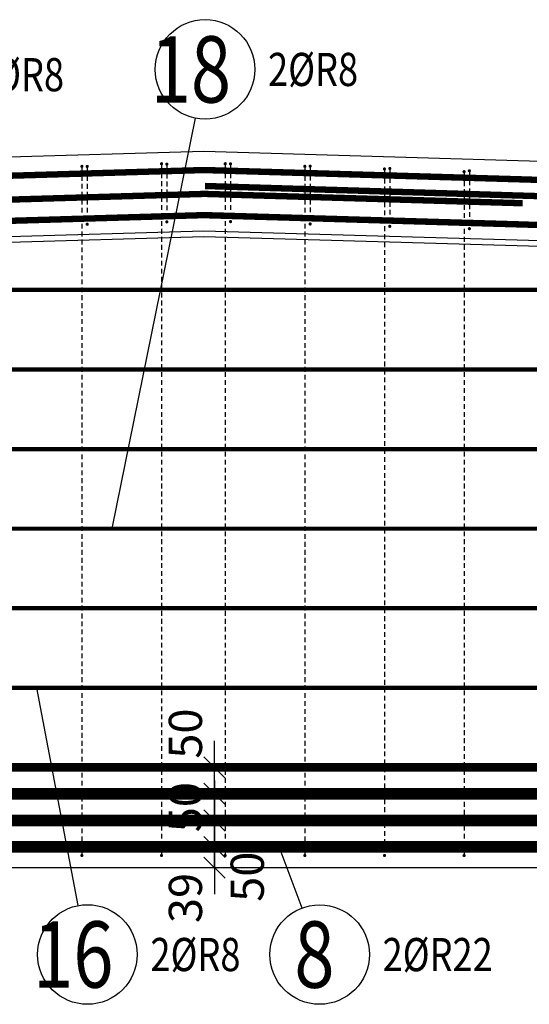
# Model space of a CAD drawing. Units: millimetres. Extents: x 157928 to 194917, y -10176 to 6700.
# Drawn here: x 169583 to 170543, y -3955 to -2099 of the extents above; entities that cross this region are included whole.
import ezdxf

# ---------------------------------------------------------------- set-up
doc = ezdxf.new("R2010")
doc.units = ezdxf.units.MM
doc.header["$LTSCALE"] = 20
for name, color, linetype in [('K-KOTY', 151, 'Continuous'), ('K-TVAR', 2, 'Continuous'), ('P_PŘÍČNÉ-HORNÍ', 31, 'Continuous'), ('POLP_POLOŽKA', 2, 'Continuous')]:
    doc.layers.add(name, color=color, linetype=linetype)
doc.styles.add('KCE-text', font='romans.shx', dxfattribs={"width": 0.8, "height": 62.5})
doc.styles.add('RomanS', font='romans.shx', dxfattribs={"width": 0.7})
doc.dimstyles.new('KCE-25', dxfattribs={"dimscale": 25, "dimtxt": 2.5, "dimasz": 1, "dimexe": 1.25, "dimexo": 0.625, "dimtad": 1, "dimdec": 0, "dimtxsty": 'RomanS', "dimblk": 'dim_end', "dimcen": 2.5, "dimse1": 1, "dimse2": 1, "dimclrt": 2, "dimadec": 1, "dimazin": 0, "dimtfac": 1, "dimtdec": 0, "dimtix": 1, "dimtmove": 2, "dimatfit": 3, "dimldrblk": 'dim_end', "dimfxl": 1, "dimarcsym": 0})

# ---------------------------------------------------------------- blocks, each defined once
blk = doc.blocks.new('dim_end')
for p, q in [((0, 2), (0, -2)), ((-0.8, -0.8), (0.8, 0.8)), ((1, 0), (-1, 0))]:
    blk.add_line(p, q)
blk = doc.blocks.new('*D792')
at = {"layer": 'Defpoints', "color": 0, "transparency": 16777216}
for p in [(169929.9, -3658), (169949.9, -3658), (169929.9, -3697, 0)]:
    blk.add_point(p, dxfattribs=at)
at = {"layer": 'K-KOTY', "color": 0, "lineweight": -2, "transparency": 16777216}
for p, q in [((169949.9, -3633), (169949.9, -3608)), ((169949.9, -3697), (169949.9, -3658)), ((169949.9, -3722), (169949.9, -3747))]:
    blk.add_line(p, q, dxfattribs=at)
at = {"layer": 'K-KOTY', "color": 0, "lineweight": -2, "transparency": 16777216, "xscale": 25, "yscale": 25, "zscale": 25}
for p, rotation in [((169949.9, -3658), 270), ((169949.9, -3697), 90)]:
    blk.add_blockref('dim_end', p, dxfattribs=dict(at, rotation=rotation))
at = {"layer": 'K-KOTY', "color": 2, "transparency": 16777216, "insert": (169903, -3754.2), "char_height": 62.5, "attachment_point": 5, "rotation": 90, "style": 'RomanS'}
blk.add_mtext('39', dxfattribs=at)
blk = doc.blocks.new('*D793')
at = {"layer": 'Defpoints', "color": 0, "transparency": 16777216}
for p in [(169949.9, -3608), (169949.9, -3608), (169929.9, -3658)]:
    blk.add_point(p, dxfattribs=at)
at = {"layer": 'K-KOTY', "color": 0, "lineweight": -2, "transparency": 16777216}
for p, q in [((169949.9, -3583), (169949.9, -3558)), ((169949.9, -3658), (169949.9, -3608)), ((169949.9, -3683), (169949.9, -3708))]:
    blk.add_line(p, q, dxfattribs=at)
at = {"layer": 'K-KOTY', "color": 0, "lineweight": -2, "transparency": 16777216, "xscale": 25, "yscale": 25, "zscale": 25}
for p, rotation in [((169949.9, -3608), 270), ((169949.9, -3658), 90)]:
    blk.add_blockref('dim_end', p, dxfattribs=dict(at, rotation=rotation))
at = {"layer": 'K-KOTY', "color": 2, "transparency": 16777216, "insert": (170019.5, -3714.1), "char_height": 62.5, "attachment_point": 5, "rotation": 90, "style": 'RomanS'}
blk.add_mtext('50', dxfattribs=at)
blk = doc.blocks.new('*D794')
at = {"layer": 'Defpoints', "color": 0, "transparency": 16777216}
for p in [(169949.9, -3558), (169949.9, -3558), (169949.9, -3608)]:
    blk.add_point(p, dxfattribs=at)
at = {"layer": 'K-KOTY', "color": 0, "lineweight": -2, "transparency": 16777216}
for p, q in [((169949.9, -3533), (169949.9, -3508)), ((169949.9, -3608), (169949.9, -3558)), ((169949.9, -3633), (169949.9, -3658))]:
    blk.add_line(p, q, dxfattribs=at)
at = {"layer": 'K-KOTY', "color": 0, "lineweight": -2, "transparency": 16777216, "xscale": 25, "yscale": 25, "zscale": 25}
for p, rotation in [((169949.9, -3558), 270), ((169949.9, -3608), 90)]:
    blk.add_blockref('dim_end', p, dxfattribs=dict(at, rotation=rotation))
at = {"layer": 'K-KOTY', "color": 2, "transparency": 16777216, "insert": (169903, -3583), "char_height": 62.5, "attachment_point": 5, "rotation": 90, "style": 'RomanS'}
blk.add_mtext('50', dxfattribs=at)
blk = doc.blocks.new('*D795')
at = {"layer": 'Defpoints', "color": 0, "transparency": 16777216}
for p in [(169949.9, -3508), (169949.9, -3508), (169949.9, -3558)]:
    blk.add_point(p, dxfattribs=at)
at = {"layer": 'K-KOTY', "color": 0, "lineweight": -2, "transparency": 16777216}
for p, q in [((169949.9, -3483), (169949.9, -3458)), ((169949.9, -3558), (169949.9, -3508)), ((169949.9, -3583), (169949.9, -3608))]:
    blk.add_line(p, q, dxfattribs=at)
at = {"layer": 'K-KOTY', "color": 0, "lineweight": -2, "transparency": 16777216, "xscale": 25, "yscale": 25, "zscale": 25}
for p, rotation in [((169949.9, -3508), 270), ((169949.9, -3558), 90)]:
    blk.add_blockref('dim_end', p, dxfattribs=dict(at, rotation=rotation))
at = {"layer": 'K-KOTY', "color": 2, "transparency": 16777216, "insert": (169903, -3444.3), "char_height": 62.5, "attachment_point": 5, "rotation": 90, "style": 'RomanS'}
blk.add_mtext('50', dxfattribs=at)

msp = doc.modelspace()

# ---------------------------------------------------------------- linework, layer by layer
at = {"layer": 'K-TVAR', "color": 7}
for p, q in [((169929.9, -2347), (160199.9, -2632.5)), ((179659.9, -2632.5), (169929.9, -2347)), ((169929.9, -2497.1), (160419.9, -2776.1)), ((179439.9, -2776.1), (169929.9, -2497.1)), ((160419.9, -2786.1), (169929.9, -2507.1)), ((169929.9, -2507.1), (179439.9, -2786.1)), ((166429.9, -3697), (173429.9, -3697)), ((166429.9, -3697), (173429.9, -3697))]:
    msp.add_line(p, q, dxfattribs=at)
at = {"layer": 'P_PŘÍČNÉ-HORNÍ'}
for points in [[(169701.4, -2375.1, 3, 3, 1), (169698.4, -2375.1, 3, 3, 1)], [(169711.4, -2375.2, 3, 3, 1), (169708.4, -2375.2, 3, 3, 1)], [(169851.4, -2370.1, 3, 3, 1), (169848.4, -2370.1, 3, 3, 1)], [(169861.4, -2370.8, 3, 3, 1), (169858.4, -2370.8, 3, 3, 1)], [(169971.4, -2370.1, 3, 3, 1), (169968.4, -2370.1, 3, 3, 1)], [(169981.4, -2370.2, 3, 3, 1), (169978.4, -2370.2, 3, 3, 1)], [(170121.4, -2375.1, 3, 3, 1), (170118.4, -2375.1, 3, 3, 1)], [(170131.4, -2374.7, 3, 3, 1), (170128.4, -2374.7, 3, 3, 1)], [(170271.4, -2380.1, 3, 3, 1), (170268.4, -2380.1, 3, 3, 1)], [(170281.4, -2379.1, 3, 3, 1), (170278.4, -2379.1, 3, 3, 1)], [(170421.4, -2385.1, 3, 3, 1), (170418.4, -2385.1, 3, 3, 1)], [(170431.4, -2383.5, 3, 3, 1), (170428.4, -2383.5, 3, 3, 1)], [(169711.4, -2484.2, 3, 3, 1), (169708.4, -2484.2, 3, 3, 1)], [(169861.4, -2479.8, 3, 3, 1), (169858.4, -2479.8, 3, 3, 1)], [(169981.4, -2479.2, 3, 3, 1), (169978.4, -2479.2, 3, 3, 1)], [(170131.4, -2483.7, 3, 3, 1), (170128.4, -2483.7, 3, 3, 1)], [(170281.4, -2488.1, 3, 3, 1), (170278.4, -2488.1, 3, 3, 1)], [(170431.4, -2492.5, 3, 3, 1), (170428.4, -2492.5, 3, 3, 1)], [(169701.4, -3674.1, 3, 3, 1), (169698.4, -3674.1, 3, 3, 1)], [(169851.4, -3674.1, 3, 3, 1), (169848.4, -3674.1, 3, 3, 1)], [(169971.4, -3674.1, 3, 3, 1), (169968.4, -3674.1, 3, 3, 1)], [(170121.4, -3674.1, 3, 3, 1), (170118.4, -3674.1, 3, 3, 1)], [(170271.4, -3674.1, 3, 3, 1), (170268.4, -3674.1, 3, 3, 1)], [(170421.4, -3674.1, 3, 3, 1), (170418.4, -3674.1, 3, 3, 1)]]:
    msp.add_lwpolyline(points, format="xyseb", close=True, dxfattribs=at)
for points in [[(169849.9, -2373.1), (169849.9, -2382.1)], [(169859.9, -2373.8), (169859.9, -2382.8)], [(169969.9, -2373.1), (169969.9, -2382.1)], [(169979.9, -2373.2), (169979.9, -2382.2)], [(169699.9, -2378.1), (169699.9, -2387.1)], [(169699.9, -2393.1), (169699.9, -2402.1)], [(169709.9, -2378.2), (169709.9, -2387.2)], [(169709.9, -2393.2), (169709.9, -2402.2)], [(169849.9, -2388.1), (169849.9, -2397.1)], [(169859.9, -2388.8), (169859.9, -2397.8)], [(169969.9, -2388.1), (169969.9, -2397.1)], [(169979.9, -2388.2), (169979.9, -2397.2)], [(170119.9, -2378.1), (170119.9, -2387.1)], [(170119.9, -2393.1), (170119.9, -2402.1)], [(170129.9, -2377.7), (170129.9, -2386.7)], [(170129.9, -2392.7), (170129.9, -2401.7)], [(170269.9, -2383.1), (170269.9, -2392.1)], [(170279.9, -2382.1), (170279.9, -2391.1)], [(170419.9, -2388.1), (170419.9, -2397.1)], [(170429.9, -2386.5), (170429.9, -2395.5)], [(169699.9, -2408.1), (169699.9, -2417.1)], [(169709.9, -2408.2), (169709.9, -2417.2)], [(169849.9, -2403.1), (169849.9, -2412.1)], [(169859.9, -2403.8), (169859.9, -2412.8)], [(169969.9, -2403.1), (169969.9, -2412.1)], [(169979.9, -2403.2), (169979.9, -2412.2)], [(170119.9, -2408.1), (170119.9, -2417.1)], [(170129.9, -2407.7), (170129.9, -2416.7)], [(170269.9, -2398.1), (170269.9, -2407.1)], [(170279.9, -2397.1), (170279.9, -2406.1)], [(170279.9, -2412.1), (170279.9, -2421.1)], [(170419.9, -2403.1), (170419.9, -2412.1)], [(170429.9, -2401.5), (170429.9, -2410.5)], [(169699.9, -2423.1), (169699.9, -2432.1)], [(169709.9, -2423.2), (169709.9, -2432.2)], [(169849.9, -2418.1), (169849.9, -2427.1)], [(169859.9, -2418.8), (169859.9, -2427.8)], [(169969.9, -2418.1), (169969.9, -2427.1)], [(169979.9, -2418.2), (169979.9, -2427.2)], [(170119.9, -2423.1), (170119.9, -2432.1)], [(170129.9, -2422.7), (170129.9, -2431.7)], [(170269.9, -2413.1), (170269.9, -2422.1)], [(170269.9, -2428.1), (170269.9, -2437.1)], [(170279.9, -2427.1), (170279.9, -2436.1)], [(170419.9, -2418.1), (170419.9, -2427.1)], [(170429.9, -2416.5), (170429.9, -2425.5)], [(169699.9, -2438.1), (169699.9, -2447.1)], [(169709.9, -2438.2), (169709.9, -2447.2)], [(169849.9, -2433.1), (169849.9, -2442.1)], [(169849.9, -2448.1), (169849.9, -2457.1)], [(169859.9, -2433.8), (169859.9, -2442.8)], [(169859.9, -2448.8), (169859.9, -2457.8)], [(169969.9, -2433.1), (169969.9, -2442.1)], [(169969.9, -2448.1), (169969.9, -2457.1)], [(169979.9, -2433.2), (169979.9, -2442.2)], [(169979.9, -2448.2), (169979.9, -2457.2)], [(170119.9, -2438.1), (170119.9, -2447.1)], [(170129.9, -2437.7), (170129.9, -2446.7)], [(170269.9, -2443.1), (170269.9, -2452.1)], [(170279.9, -2442.1), (170279.9, -2451.1)], [(170419.9, -2433.1), (170419.9, -2442.1)], [(170419.9, -2448.1), (170419.9, -2457.1)], [(170429.9, -2431.5), (170429.9, -2440.5)], [(170429.9, -2446.5), (170429.9, -2455.5)], [(169699.9, -2453.1), (169699.9, -2462.1)], [(169699.9, -2468.1), (169699.9, -2477.1)], [(169709.9, -2453.2), (169709.9, -2462.2)], [(169709.9, -2468.2), (169709.9, -2477.2)], [(169849.9, -2463.1), (169849.9, -2472.1)], [(169859.9, -2463.8), (169859.9, -2472.8)], [(169969.9, -2463.1), (169969.9, -2472.1)], [(169979.9, -2463.2), (169979.9, -2472.2)], [(170119.9, -2453.1), (170119.9, -2462.1)], [(170119.9, -2468.1), (170119.9, -2477.1)], [(170129.9, -2452.7), (170129.9, -2461.7)], [(170129.9, -2467.7), (170129.9, -2476.7)], [(170269.9, -2458.1), (170269.9, -2467.1)], [(170279.9, -2457.1), (170279.9, -2466.1)], [(170419.9, -2463.1), (170419.9, -2472.1)], [(170429.9, -2461.5), (170429.9, -2470.5)], [(169699.9, -2483.1), (169699.9, -2492.1)], [(169849.9, -2478.1), (169849.9, -2487.1)], [(169969.9, -2478.1), (169969.9, -2487.1)], [(170119.9, -2483.1), (170119.9, -2492.1)], [(170269.9, -2473.1), (170269.9, -2482.1)], [(170279.9, -2472.1), (170279.9, -2481.1)], [(170419.9, -2478.1), (170419.9, -2487.1)], [(170429.9, -2476.5), (170429.9, -2485.5)], [(169699.9, -2498.1), (169699.9, -2507.1)], [(169849.9, -2493.1), (169849.9, -2502.1)], [(169969.9, -2493.1), (169969.9, -2502.1)], [(170119.9, -2498.1), (170119.9, -2507.1)], [(170269.9, -2488.1), (170269.9, -2497.1)], [(170269.9, -2503.1), (170269.9, -2512.1)], [(170419.9, -2493.1), (170419.9, -2502.1)], [(169699.9, -2513.1), (169699.9, -2522.1)], [(169849.9, -2508.1), (169849.9, -2517.1)], [(169849.9, -2523.1), (169849.9, -2532.1)], [(169969.9, -2508.1), (169969.9, -2517.1)], [(169969.9, -2523.1), (169969.9, -2532.1)], [(170119.9, -2513.1), (170119.9, -2522.1)], [(170269.9, -2518.1), (170269.9, -2527.1)], [(170419.9, -2508.1), (170419.9, -2517.1)], [(170419.9, -2523.1), (170419.9, -2532.1)], [(169699.9, -2528.1), (169699.9, -2537.1)], [(169849.9, -2538.1), (169849.9, -2547.1)], [(169969.9, -2538.1), (169969.9, -2547.1)], [(170119.9, -2528.1), (170119.9, -2537.1)], [(170269.9, -2533.1), (170269.9, -2542.1)], [(170419.9, -2538.1), (170419.9, -2547.1)], [(169699.9, -2543.1), (169699.9, -2552.1)], [(169699.9, -2558.1), (169699.9, -2567.1)], [(169849.9, -2553.1), (169849.9, -2562.1)], [(169969.9, -2553.1), (169969.9, -2562.1)], [(170119.9, -2543.1), (170119.9, -2552.1)], [(170119.9, -2558.1), (170119.9, -2567.1)], [(170269.9, -2548.1), (170269.9, -2557.1)], [(170419.9, -2553.1), (170419.9, -2562.1)], [(169699.9, -2573.1), (169699.9, -2582.1)], [(169849.9, -2568.1), (169849.9, -2577.1)], [(169969.9, -2568.1), (169969.9, -2577.1)], [(170119.9, -2573.1), (170119.9, -2582.1)], [(170269.9, -2563.1), (170269.9, -2572.1)], [(170269.9, -2578.1), (170269.9, -2587.1)], [(170419.9, -2568.1), (170419.9, -2577.1)], [(169699.9, -2588.1), (169699.9, -2597.1)], [(169849.9, -2583.1), (169849.9, -2592.1)], [(169849.9, -2598.1), (169849.9, -2607.1)], [(169969.9, -2583.1), (169969.9, -2592.1)], [(169969.9, -2598.1), (169969.9, -2607.1)], [(170119.9, -2588.1), (170119.9, -2597.1)], [(170269.9, -2593.1), (170269.9, -2602.1)], [(170419.9, -2583.1), (170419.9, -2592.1)], [(170419.9, -2598.1), (170419.9, -2607.1)], [(169699.9, -2603.1), (169699.9, -2612.1)], [(169849.9, -2613.1), (169849.9, -2622.1)], [(169969.9, -2613.1), (169969.9, -2622.1)], [(170119.9, -2603.1), (170119.9, -2612.1)], [(170269.9, -2608.1), (170269.9, -2617.1)], [(170419.9, -2613.1), (170419.9, -2622.1)], [(169699.9, -2618.1), (169699.9, -2627.1)], [(169699.9, -2633.1), (169699.9, -2642.1)], [(169849.9, -2628.1), (169849.9, -2637.1)], [(169969.9, -2628.1), (169969.9, -2637.1)], [(170119.9, -2618.1), (170119.9, -2627.1)], [(170119.9, -2633.1), (170119.9, -2642.1)], [(170269.9, -2623.1), (170269.9, -2632.1)], [(170419.9, -2628.1), (170419.9, -2637.1)], [(169699.9, -2648.1), (169699.9, -2657.1)], [(169849.9, -2643.1), (169849.9, -2652.1)], [(169969.9, -2643.1), (169969.9, -2652.1)], [(170119.9, -2648.1), (170119.9, -2657.1)], [(170269.9, -2638.1), (170269.9, -2647.1)], [(170269.9, -2653.1), (170269.9, -2662.1)], [(170419.9, -2643.1), (170419.9, -2652.1)], [(169699.9, -2663.1), (169699.9, -2672.1)], [(169849.9, -2658.1), (169849.9, -2667.1)], [(169969.9, -2658.1), (169969.9, -2667.1)], [(170119.9, -2663.1), (170119.9, -2672.1)], [(170269.9, -2668.1), (170269.9, -2677.1)], [(170419.9, -2658.1), (170419.9, -2667.1)], [(169699.9, -2678.1), (169699.9, -2687.1)], [(169849.9, -2673.1), (169849.9, -2682.1)], [(169849.9, -2688.1), (169849.9, -2697.1)], [(169969.9, -2673.1), (169969.9, -2682.1)], [(169969.9, -2688.1), (169969.9, -2697.1)], [(170119.9, -2678.1), (170119.9, -2687.1)], [(170269.9, -2683.1), (170269.9, -2692.1)], [(170419.9, -2673.1), (170419.9, -2682.1)], [(170419.9, -2688.1), (170419.9, -2697.1)], [(169699.9, -2693.1), (169699.9, -2702.1)], [(169699.9, -2708.1), (169699.9, -2717.1)], [(169849.9, -2703.1), (169849.9, -2712.1)], [(169969.9, -2703.1), (169969.9, -2712.1)], [(170119.9, -2693.1), (170119.9, -2702.1)], [(170119.9, -2708.1), (170119.9, -2717.1)], [(170269.9, -2698.1), (170269.9, -2707.1)], [(170419.9, -2703.1), (170419.9, -2712.1)], [(169699.9, -2723.1), (169699.9, -2732.1)], [(169849.9, -2718.1), (169849.9, -2727.1)], [(169969.9, -2718.1), (169969.9, -2727.1)], [(170119.9, -2723.1), (170119.9, -2732.1)], [(170269.9, -2713.1), (170269.9, -2722.1)], [(170269.9, -2728.1), (170269.9, -2737.1)], [(170419.9, -2718.1), (170419.9, -2727.1)], [(169699.9, -2738.1), (169699.9, -2747.1)], [(169849.9, -2733.1), (169849.9, -2742.1)], [(169969.9, -2733.1), (169969.9, -2742.1)], [(170119.9, -2738.1), (170119.9, -2747.1)], [(170269.9, -2743.1), (170269.9, -2752.1)], [(170419.9, -2733.1), (170419.9, -2742.1)], [(169699.9, -2753.1), (169699.9, -2762.1)], [(169849.9, -2748.1), (169849.9, -2757.1)], [(169849.9, -2763.1), (169849.9, -2772.1)], [(169969.9, -2748.1), (169969.9, -2757.1)], [(169969.9, -2763.1), (169969.9, -2772.1)], [(170119.9, -2753.1), (170119.9, -2762.1)], [(170269.9, -2758.1), (170269.9, -2767.1)], [(170419.9, -2748.1), (170419.9, -2757.1)], [(170419.9, -2763.1), (170419.9, -2772.1)], [(169699.9, -2768.1), (169699.9, -2777.1)], [(169699.9, -2783.1), (169699.9, -2792.1)], [(169849.9, -2778.1), (169849.9, -2787.1)], [(169969.9, -2778.1), (169969.9, -2787.1)], [(170119.9, -2768.1), (170119.9, -2777.1)], [(170119.9, -2783.1), (170119.9, -2792.1)], [(170269.9, -2773.1), (170269.9, -2782.1)], [(170419.9, -2778.1), (170419.9, -2787.1)], [(169699.9, -2798.1), (169699.9, -2807.1)], [(169849.9, -2793.1), (169849.9, -2802.1)], [(169969.9, -2793.1), (169969.9, -2802.1)], [(170119.9, -2798.1), (170119.9, -2807.1)], [(170269.9, -2788.1), (170269.9, -2797.1)], [(170419.9, -2793.1), (170419.9, -2802.1)], [(169699.9, -2813.1), (169699.9, -2822.1)], [(169849.9, -2808.1), (169849.9, -2817.1)], [(169969.9, -2808.1), (169969.9, -2817.1)], [(170119.9, -2813.1), (170119.9, -2822.1)], [(170269.9, -2803.1), (170269.9, -2812.1)], [(170269.9, -2818.1), (170269.9, -2827.1)], [(170419.9, -2808.1), (170419.9, -2817.1)], [(169699.9, -2828.1), (169699.9, -2837.1)], [(169849.9, -2823.1), (169849.9, -2832.1)], [(169849.9, -2838.1), (169849.9, -2847.1)], [(169969.9, -2823.1), (169969.9, -2832.1)], [(169969.9, -2838.1), (169969.9, -2847.1)], [(170119.9, -2828.1), (170119.9, -2837.1)], [(170269.9, -2833.1), (170269.9, -2842.1)], [(170419.9, -2823.1), (170419.9, -2832.1)], [(170419.9, -2838.1), (170419.9, -2847.1)], [(169699.9, -2843.1), (169699.9, -2852.1)], [(169699.9, -2858.1), (169699.9, -2867.1)], [(169849.9, -2853.1), (169849.9, -2862.1)], [(169969.9, -2853.1), (169969.9, -2862.1)], [(170119.9, -2843.1), (170119.9, -2852.1)], [(170119.9, -2858.1), (170119.9, -2867.1)], [(170269.9, -2848.1), (170269.9, -2857.1)], [(170419.9, -2853.1), (170419.9, -2862.1)], [(169699.9, -2873.1), (169699.9, -2882.1)], [(169849.9, -2868.1), (169849.9, -2877.1)], [(169969.9, -2868.1), (169969.9, -2877.1)], [(170119.9, -2873.1), (170119.9, -2882.1)], [(170269.9, -2863.1), (170269.9, -2872.1)], [(170419.9, -2868.1), (170419.9, -2877.1)], [(169699.9, -2888.1), (169699.9, -2897.1)], [(169849.9, -2883.1), (169849.9, -2892.1)], [(169969.9, -2883.1), (169969.9, -2892.1)], [(170119.9, -2888.1), (170119.9, -2897.1)], [(170269.9, -2878.1), (170269.9, -2887.1)], [(170269.9, -2893.1), (170269.9, -2902.1)], [(170419.9, -2883.1), (170419.9, -2892.1)], [(169699.9, -2903.1), (169699.9, -2912.1)], [(169849.9, -2898.1), (169849.9, -2907.1)], [(169849.9, -2913.1), (169849.9, -2922.1)], [(169969.9, -2898.1), (169969.9, -2907.1)], [(169969.9, -2913.1), (169969.9, -2922.1)], [(170119.9, -2903.1), (170119.9, -2912.1)], [(170269.9, -2908.1), (170269.9, -2917.1)], [(170419.9, -2898.1), (170419.9, -2907.1)], [(170419.9, -2913.1), (170419.9, -2922.1)], [(169699.9, -2918.1), (169699.9, -2927.1)], [(169849.9, -2928.1), (169849.9, -2937.1)], [(169969.9, -2928.1), (169969.9, -2937.1)], [(170119.9, -2918.1), (170119.9, -2927.1)], [(170269.9, -2923.1), (170269.9, -2932.1)], [(170419.9, -2928.1), (170419.9, -2937.1)], [(169699.9, -2933.1), (169699.9, -2942.1)], [(169699.9, -2948.1), (169699.9, -2957.1)], [(169849.9, -2943.1), (169849.9, -2952.1)], [(169969.9, -2943.1), (169969.9, -2952.1)], [(170119.9, -2933.1), (170119.9, -2942.1)], [(170119.9, -2948.1), (170119.9, -2957.1)], [(170269.9, -2938.1), (170269.9, -2947.1)], [(170419.9, -2943.1), (170419.9, -2952.1)], [(169699.9, -2963.1), (169699.9, -2972.1)], [(169849.9, -2958.1), (169849.9, -2967.1)], [(169969.9, -2958.1), (169969.9, -2967.1)], [(170119.9, -2963.1), (170119.9, -2972.1)], [(170269.9, -2953.1), (170269.9, -2962.1)], [(170269.9, -2968.1), (170269.9, -2977.1)], [(170419.9, -2958.1), (170419.9, -2967.1)], [(169699.9, -2978.1), (169699.9, -2987.1)], [(169849.9, -2973.1), (169849.9, -2982.1)], [(169849.9, -2988.1), (169849.9, -2997.1)], [(169969.9, -2973.1), (169969.9, -2982.1)], [(169969.9, -2988.1), (169969.9, -2997.1)], [(170119.9, -2978.1), (170119.9, -2987.1)], [(170269.9, -2983.1), (170269.9, -2992.1)], [(170419.9, -2973.1), (170419.9, -2982.1)], [(170419.9, -2988.1), (170419.9, -2997.1)], [(169699.9, -2993.1), (169699.9, -3002.1)], [(169849.9, -3003.1), (169849.9, -3012.1)], [(169969.9, -3003.1), (169969.9, -3012.1)], [(170119.9, -2993.1), (170119.9, -3002.1)], [(170269.9, -2998.1), (170269.9, -3007.1)], [(170419.9, -3003.1), (170419.9, -3012.1)], [(169699.9, -3008.1), (169699.9, -3017.1)], [(169699.9, -3023.1), (169699.9, -3032.1)], [(169849.9, -3018.1), (169849.9, -3027.1)], [(169969.9, -3018.1), (169969.9, -3027.1)], [(170119.9, -3008.1), (170119.9, -3017.1)], [(170119.9, -3023.1), (170119.9, -3032.1)], [(170269.9, -3013.1), (170269.9, -3022.1)], [(170419.9, -3018.1), (170419.9, -3027.1)], [(169699.9, -3038.1), (169699.9, -3047.1)], [(169849.9, -3033.1), (169849.9, -3042.1)], [(169969.9, -3033.1), (169969.9, -3042.1)], [(170119.9, -3038.1), (170119.9, -3047.1)], [(170269.9, -3028.1), (170269.9, -3037.1)], [(170269.9, -3043.1), (170269.9, -3052.1)], [(170419.9, -3033.1), (170419.9, -3042.1)], [(169699.9, -3053.1), (169699.9, -3062.1)], [(169849.9, -3048.1), (169849.9, -3057.1)], [(169969.9, -3048.1), (169969.9, -3057.1)], [(170119.9, -3053.1), (170119.9, -3062.1)], [(170269.9, -3058.1), (170269.9, -3067.1)], [(170419.9, -3048.1), (170419.9, -3057.1)], [(169699.9, -3068.1), (169699.9, -3077.1)], [(169849.9, -3063.1), (169849.9, -3072.1)], [(169849.9, -3078.1), (169849.9, -3087.1)], [(169969.9, -3063.1), (169969.9, -3072.1)], [(169969.9, -3078.1), (169969.9, -3087.1)], [(170119.9, -3068.1), (170119.9, -3077.1)], [(170269.9, -3073.1), (170269.9, -3082.1)], [(170419.9, -3063.1), (170419.9, -3072.1)], [(170419.9, -3078.1), (170419.9, -3087.1)], [(169699.9, -3083.1), (169699.9, -3092.1)], [(169699.9, -3098.1), (169699.9, -3107.1)], [(169849.9, -3093.1), (169849.9, -3102.1)], [(169969.9, -3093.1), (169969.9, -3102.1)], [(170119.9, -3083.1), (170119.9, -3092.1)], [(170119.9, -3098.1), (170119.9, -3107.1)], [(170269.9, -3088.1), (170269.9, -3097.1)], [(170419.9, -3093.1), (170419.9, -3102.1)], [(169699.9, -3113.1), (169699.9, -3122.1)], [(169849.9, -3108.1), (169849.9, -3117.1)], [(169969.9, -3108.1), (169969.9, -3117.1)], [(170119.9, -3113.1), (170119.9, -3122.1)], [(170269.9, -3103.1), (170269.9, -3112.1)], [(170419.9, -3108.1), (170419.9, -3117.1)], [(169699.9, -3128.1), (169699.9, -3137.1)], [(169849.9, -3123.1), (169849.9, -3132.1)], [(169969.9, -3123.1), (169969.9, -3132.1)], [(170119.9, -3128.1), (170119.9, -3137.1)], [(170269.9, -3118.1), (170269.9, -3127.1)], [(170269.9, -3133.1), (170269.9, -3142.1)], [(170419.9, -3123.1), (170419.9, -3132.1)], [(169699.9, -3143.1), (169699.9, -3152.1)], [(169849.9, -3138.1), (169849.9, -3147.1)], [(169849.9, -3153.1), (169849.9, -3162.1)], [(169969.9, -3138.1), (169969.9, -3147.1)], [(169969.9, -3153.1), (169969.9, -3162.1)], [(170119.9, -3143.1), (170119.9, -3152.1)], [(170269.9, -3148.1), (170269.9, -3157.1)], [(170419.9, -3138.1), (170419.9, -3147.1)], [(170419.9, -3153.1), (170419.9, -3162.1)], [(169699.9, -3158.1), (169699.9, -3167.1)], [(169699.9, -3173.1), (169699.9, -3182.1)], [(169849.9, -3168.1), (169849.9, -3177.1)], [(169969.9, -3168.1), (169969.9, -3177.1)], [(170119.9, -3158.1), (170119.9, -3167.1)], [(170119.9, -3173.1), (170119.9, -3182.1)], [(170269.9, -3163.1), (170269.9, -3172.1)], [(170419.9, -3168.1), (170419.9, -3177.1)], [(169699.9, -3188.1), (169699.9, -3197.1)], [(169849.9, -3183.1), (169849.9, -3192.1)], [(169969.9, -3183.1), (169969.9, -3192.1)], [(170119.9, -3188.1), (170119.9, -3197.1)], [(170269.9, -3178.1), (170269.9, -3187.1)], [(170419.9, -3183.1), (170419.9, -3192.1)], [(169699.9, -3203.1), (169699.9, -3212.1)], [(169849.9, -3198.1), (169849.9, -3207.1)], [(169969.9, -3198.1), (169969.9, -3207.1)], [(170119.9, -3203.1), (170119.9, -3212.1)], [(170269.9, -3193.1), (170269.9, -3202.1)], [(170269.9, -3208.1), (170269.9, -3217.1)], [(170419.9, -3198.1), (170419.9, -3207.1)], [(169699.9, -3218.1), (169699.9, -3227.1)], [(169849.9, -3213.1), (169849.9, -3222.1)], [(169849.9, -3228.1), (169849.9, -3237.1)], [(169969.9, -3213.1), (169969.9, -3222.1)], [(169969.9, -3228.1), (169969.9, -3237.1)], [(170119.9, -3218.1), (170119.9, -3227.1)], [(170269.9, -3223.1), (170269.9, -3232.1)], [(170419.9, -3213.1), (170419.9, -3222.1)], [(170419.9, -3228.1), (170419.9, -3237.1)], [(169699.9, -3233.1), (169699.9, -3242.1)], [(169849.9, -3243.1), (169849.9, -3252.1)], [(169969.9, -3243.1), (169969.9, -3252.1)], [(170119.9, -3233.1), (170119.9, -3242.1)], [(170269.9, -3238.1), (170269.9, -3247.1)], [(170419.9, -3243.1), (170419.9, -3252.1)], [(169699.9, -3248.1), (169699.9, -3257.1)], [(169699.9, -3263.1), (169699.9, -3272.1)], [(169849.9, -3258.1), (169849.9, -3267.1)], [(169969.9, -3258.1), (169969.9, -3267.1)], [(170119.9, -3248.1), (170119.9, -3257.1)], [(170119.9, -3263.1), (170119.9, -3272.1)], [(170269.9, -3253.1), (170269.9, -3262.1)], [(170419.9, -3258.1), (170419.9, -3267.1)], [(169699.9, -3278.1), (169699.9, -3287.1)], [(169849.9, -3273.1), (169849.9, -3282.1)], [(169969.9, -3273.1), (169969.9, -3282.1)], [(170119.9, -3278.1), (170119.9, -3287.1)], [(170269.9, -3268.1), (170269.9, -3277.1)], [(170269.9, -3283.1), (170269.9, -3292.1)], [(170419.9, -3273.1), (170419.9, -3282.1)], [(169699.9, -3293.1), (169699.9, -3302.1)], [(169849.9, -3288.1), (169849.9, -3297.1)], [(169849.9, -3303.1), (169849.9, -3312.1)], [(169969.9, -3288.1), (169969.9, -3297.1)], [(169969.9, -3303.1), (169969.9, -3312.1)], [(170119.9, -3293.1), (170119.9, -3302.1)], [(170269.9, -3298.1), (170269.9, -3307.1)], [(170419.9, -3288.1), (170419.9, -3297.1)], [(170419.9, -3303.1), (170419.9, -3312.1)], [(169699.9, -3308.1), (169699.9, -3317.1)], [(169849.9, -3318.1), (169849.9, -3327.1)], [(169969.9, -3318.1), (169969.9, -3327.1)], [(170119.9, -3308.1), (170119.9, -3317.1)], [(170269.9, -3313.1), (170269.9, -3322.1)], [(170419.9, -3318.1), (170419.9, -3327.1)], [(169699.9, -3323.1), (169699.9, -3332.1)], [(169699.9, -3338.1), (169699.9, -3347.1)], [(169849.9, -3333.1), (169849.9, -3342.1)], [(169969.9, -3333.1), (169969.9, -3342.1)], [(170119.9, -3323.1), (170119.9, -3332.1)], [(170119.9, -3338.1), (170119.9, -3347.1)], [(170269.9, -3328.1), (170269.9, -3337.1)], [(170419.9, -3333.1), (170419.9, -3342.1)], [(169699.9, -3353.1), (169699.9, -3362.1)], [(169849.9, -3348.1), (169849.9, -3357.1)], [(169969.9, -3348.1), (169969.9, -3357.1)], [(170119.9, -3353.1), (170119.9, -3362.1)], [(170269.9, -3343.1), (170269.9, -3352.1)], [(170269.9, -3358.1), (170269.9, -3367.1)], [(170419.9, -3348.1), (170419.9, -3357.1)], [(169699.9, -3368.1), (169699.9, -3377.1)], [(169849.9, -3363.1), (169849.9, -3372.1)], [(169969.9, -3363.1), (169969.9, -3372.1)], [(170119.9, -3368.1), (170119.9, -3377.1)], [(170269.9, -3373.1), (170269.9, -3382.1)], [(170419.9, -3363.1), (170419.9, -3372.1)], [(169699.9, -3383.1), (169699.9, -3392.1)], [(169849.9, -3378.1), (169849.9, -3387.1)], [(169849.9, -3393.1), (169849.9, -3402.1)], [(169969.9, -3378.1), (169969.9, -3387.1)], [(169969.9, -3393.1), (169969.9, -3402.1)], [(170119.9, -3383.1), (170119.9, -3392.1)], [(170269.9, -3388.1), (170269.9, -3397.1)], [(170419.9, -3378.1), (170419.9, -3387.1)], [(170419.9, -3393.1), (170419.9, -3402.1)], [(169699.9, -3398.1), (169699.9, -3407.1)], [(169699.9, -3413.1), (169699.9, -3422.1)], [(169849.9, -3408.1), (169849.9, -3417.1)], [(169969.9, -3408.1), (169969.9, -3417.1)], [(170119.9, -3398.1), (170119.9, -3407.1)], [(170119.9, -3413.1), (170119.9, -3422.1)], [(170269.9, -3403.1), (170269.9, -3412.1)], [(170419.9, -3408.1), (170419.9, -3417.1)], [(169699.9, -3428.1), (169699.9, -3437.1)], [(169849.9, -3423.1), (169849.9, -3432.1)], [(169969.9, -3423.1), (169969.9, -3432.1)], [(170119.9, -3428.1), (170119.9, -3437.1)], [(170269.9, -3418.1), (170269.9, -3427.1)], [(170269.9, -3433.1), (170269.9, -3442.1)], [(170419.9, -3423.1), (170419.9, -3432.1)], [(169699.9, -3443.1), (169699.9, -3452.1)], [(169849.9, -3438.1), (169849.9, -3447.1)], [(169969.9, -3438.1), (169969.9, -3447.1)], [(170119.9, -3443.1), (170119.9, -3452.1)], [(170269.9, -3448.1), (170269.9, -3457.1)], [(170419.9, -3438.1), (170419.9, -3447.1)], [(169699.9, -3458.1), (169699.9, -3467.1)], [(169849.9, -3453.1), (169849.9, -3462.1)], [(169849.9, -3468.1), (169849.9, -3477.1)], [(169969.9, -3453.1), (169969.9, -3462.1)], [(169969.9, -3468.1), (169969.9, -3477.1)], [(170119.9, -3458.1), (170119.9, -3467.1)], [(170269.9, -3463.1), (170269.9, -3472.1)], [(170419.9, -3453.1), (170419.9, -3462.1)], [(170419.9, -3468.1), (170419.9, -3477.1)], [(169699.9, -3473.1), (169699.9, -3482.1)], [(169699.9, -3488.1), (169699.9, -3497.1)], [(169849.9, -3483.1), (169849.9, -3492.1)], [(169969.9, -3483.1), (169969.9, -3492.1)], [(170119.9, -3473.1), (170119.9, -3482.1)], [(170119.9, -3488.1), (170119.9, -3497.1)], [(170269.9, -3478.1), (170269.9, -3487.1)], [(170419.9, -3483.1), (170419.9, -3492.1)], [(169699.9, -3503.1), (169699.9, -3512.1)], [(169849.9, -3498.1), (169849.9, -3507.1)], [(169969.9, -3498.1), (169969.9, -3507.1)], [(170119.9, -3503.1), (170119.9, -3512.1)], [(170269.9, -3493.1), (170269.9, -3502.1)], [(170419.9, -3498.1), (170419.9, -3507.1)], [(169699.9, -3518.1), (169699.9, -3527.1)], [(169849.9, -3513.1), (169849.9, -3522.1)], [(169969.9, -3513.1), (169969.9, -3522.1)], [(170119.9, -3518.1), (170119.9, -3527.1)], [(170269.9, -3508.1), (170269.9, -3517.1)], [(170269.9, -3523.1), (170269.9, -3532.1)], [(170419.9, -3513.1), (170419.9, -3522.1)], [(169699.9, -3533.1), (169699.9, -3542.1)], [(169849.9, -3528.1), (169849.9, -3537.1)], [(169849.9, -3543.1), (169849.9, -3552.1)], [(169969.9, -3528.1), (169969.9, -3537.1)], [(169969.9, -3543.1), (169969.9, -3552.1)], [(170119.9, -3533.1), (170119.9, -3542.1)], [(170269.9, -3538.1), (170269.9, -3547.1)], [(170419.9, -3528.1), (170419.9, -3537.1)], [(170419.9, -3543.1), (170419.9, -3552.1)], [(169699.9, -3548.1), (169699.9, -3557.1)], [(169699.9, -3563.1), (169699.9, -3572.1)], [(169849.9, -3558.1), (169849.9, -3567.1)], [(169969.9, -3558.1), (169969.9, -3567.1)], [(170119.9, -3548.1), (170119.9, -3557.1)], [(170119.9, -3563.1), (170119.9, -3572.1)], [(170269.9, -3553.1), (170269.9, -3562.1)], [(170419.9, -3558.1), (170419.9, -3567.1)], [(169699.9, -3578.1), (169699.9, -3587.1)], [(169849.9, -3573.1), (169849.9, -3582.1)], [(169969.9, -3573.1), (169969.9, -3582.1)], [(170119.9, -3578.1), (170119.9, -3587.1)], [(170269.9, -3568.1), (170269.9, -3577.1)], [(170419.9, -3573.1), (170419.9, -3582.1)], [(169699.9, -3593.1), (169699.9, -3602.1)], [(169849.9, -3588.1), (169849.9, -3597.1)], [(169969.9, -3588.1), (169969.9, -3597.1)], [(170119.9, -3593.1), (170119.9, -3602.1)], [(170269.9, -3583.1), (170269.9, -3592.1)], [(170269.9, -3598.1), (170269.9, -3607.1)], [(170419.9, -3588.1), (170419.9, -3597.1)], [(169699.9, -3608.1), (169699.9, -3617.1)], [(169849.9, -3603.1), (169849.9, -3612.1)], [(169849.9, -3618.1), (169849.9, -3627.1)], [(169969.9, -3603.1), (169969.9, -3612.1)], [(169969.9, -3618.1), (169969.9, -3627.1)], [(170119.9, -3608.1), (170119.9, -3617.1)], [(170269.9, -3613.1), (170269.9, -3622.1)], [(170419.9, -3603.1), (170419.9, -3612.1)], [(170419.9, -3618.1), (170419.9, -3627.1)], [(169699.9, -3623.1), (169699.9, -3632.1)], [(169849.9, -3633.1), (169849.9, -3642.1)], [(169969.9, -3633.1), (169969.9, -3642.1)], [(170119.9, -3623.1), (170119.9, -3632.1)], [(170269.9, -3628.1), (170269.9, -3637.1)], [(170419.9, -3633.1), (170419.9, -3642.1)], [(169699.9, -3638.1), (169699.9, -3647.1)], [(169699.9, -3653.1), (169699.9, -3662.1)], [(169849.9, -3648.1), (169849.9, -3657.1)], [(169969.9, -3648.1), (169969.9, -3657.1)], [(170119.9, -3638.1), (170119.9, -3647.1)], [(170119.9, -3653.1), (170119.9, -3662.1)], [(170269.9, -3643.1), (170269.9, -3652.1)], [(170419.9, -3648.1), (170419.9, -3657.1)], [(169699.9, -3668.1), (169699.9, -3671.1)], [(169849.9, -3663.1), (169849.9, -3671.1)], [(169969.9, -3663.1), (169969.9, -3671.1)], [(170119.9, -3668.1), (170119.9, -3671.1)], [(170269.9, -3658.1), (170269.9, -3667.1)], [(170419.9, -3663.1), (170419.9, -3671.1)]]:
    msp.add_lwpolyline(points, dxfattribs=at)
for points in [[(160220, -2667.5, 12, 12, 0), (169929.7, -2382, 12, 12, -0.014682), (169931.5, -2382, 12, 12, 0), (170530.2, -2399.6, 12, 12, 0)], [(169931.7, -2382.1, 12, 12, 0), (179637.5, -2666.9, 12, 12, 0)], [(169931.8, -2412.1, 12, 12, 0), (179637.4, -2706.9, 12, 12, 0)], [(160220, -2712.5, 12, 12, 0), (169929.7, -2427, 12, 12, -0.014682), (169931.5, -2427, 12, 12, 0), (170530.2, -2444.6, 12, 12, 0)], [(160220, -2752.5, 12, 12, 0), (169929.7, -2467, 12, 12, -0.014682), (169931.5, -2467, 12, 12, 0), (170530.2, -2484.6, 12, 12, 0)], [(169931.7, -2467.1, 12, 12, 0), (179637.5, -2751.9, 12, 12, 0)], [(164649.9, -2608, 8, 8, 0), (175169.9, -2608, 8, 8, 0)], [(160224.9, -2758, 8, 8, 0), (179634.9, -2758, 8, 8, 0)], [(160224.9, -2908, 8, 8, 0), (179634.9, -2908, 8, 8, 0)], [(160459.9, -3058, 8, 8, 0), (179399.9, -3058, 8, 8, 0)], [(162946.8, -3199.5, 16, 16, 0), (166426.3, -3507.4, 16, 16, 0.022071), (166439.4, -3508, 16, 16, 0), (173425.5, -3508, 16, 16, 0.022313), (173438.7, -3507.4, 16, 16, 0), (176917.8, -3196.1, 16, 16, 0)], [(162649.9, -3208, 8, 8, 0), (177209.9, -3208, 8, 8, 0)], [(162947.1, -3349.5, 22, 22, 0), (166426.3, -3657.4, 22, 22, 0.022071), (166439.6, -3658, 22, 22, 0), (173425.3, -3658, 22, 22, 0.022313), (173438.7, -3657.4, 22, 22, 0), (176917.6, -3346.1, 22, 22, 0)], [(163943.2, -3337.5, 22, 22, 0), (166426.3, -3557.4, 22, 22, 0.022088), (166439.6, -3558, 22, 22, 0), (173425.2, -3558, 22, 22, 0.022426), (173438.7, -3557.4, 22, 22, 0), (175921.5, -3334.1, 22, 22, 0)], [(164909.9, -3358, 8, 8, 0), (174949.9, -3358, 8, 8, 0)], [(166429.9, -3608, 22, 22, 0), (173429.9, -3608, 22, 22, 0)]]:
    msp.add_lwpolyline(points, format="xyseb", dxfattribs=at)
at = {"layer": 'POLP_POLOŽKA', "color": 2}
for p, q in [((169913.3, -2284.2), (169756.4, -3058)), ((169692.8, -3768.6), (169614.7, -3358)), ((170114.7, -3773.1), (170071.4, -3658))]:
    msp.add_line(p, q, dxfattribs=at)
for centre in [(169931.9, -2192.3), (169710.3, -3860.7), (170147.7, -3860.8)]:
    msp.add_circle(centre, 93.8, dxfattribs=at)

# ---------------------------------------------------------------- texts
at = {"layer": 'POLP_POLOŽKA', "color": 1, "style": 'KCE-text', "width": 0.8}
for s, p in [('18', (169829.5, -2254.8)), ('16', (169607.9, -3923.2)), ('8', (170100.1, -3923.3))]:
    msp.add_text(s, height=125, dxfattribs=at).set_placement(p)
at = {"layer": 'POLP_POLOŽKA', "color": 2, "style": 'KCE-text', "width": 0.8}
for s, p in [('2%%cR8', (169496.6, -2233.5)), ('2%%cR8', (170050.6, -2223.6)), ('2%%cR8', (169829, -3892)), ('2%%cR22', (170266.4, -3892.1))]:
    msp.add_text(s, height=62.5, dxfattribs=at).set_placement(p)

# ---------------------------------------------------------------- dimensions: what is measured, and where the dimension line sits
at = {"layer": 'K-KOTY'}
for base, p1, p2, picture, middle in [((169949.9, -3508), (169949.9, -3558), (169949.9, -3508), '*D795', (169903, -3444.3)), ((169949.9, -3608), (169929.9, -3658), (169949.9, -3608), '*D793', (170019.5, -3714.1)), ((169949.9, -3658), (169929.9, -3697, 0), (169929.9, -3658), '*D792', (169903, -3754.2))]:
    dim = msp.add_linear_dim(base=base, p1=p1, p2=p2, angle=90, dimstyle='KCE-25', override={"dimzin": 0}, dxfattribs=at)
    dim.commit()
    dim.dimension.update_dxf_attribs({"geometry": picture, "text_midpoint": middle, "dimtype": 160})
dim = msp.add_linear_dim(base=(169949.9, -3558), p1=(169949.9, -3608), p2=(169949.9, -3558), angle=90, dimstyle='KCE-25', override={"dimzin": 0}, dxfattribs=at)
dim.commit()
dim.dimension.update_dxf_attribs({"geometry": '*D794', "text_midpoint": (169903, -3583)})

doc.saveas('drawing.dxf')
